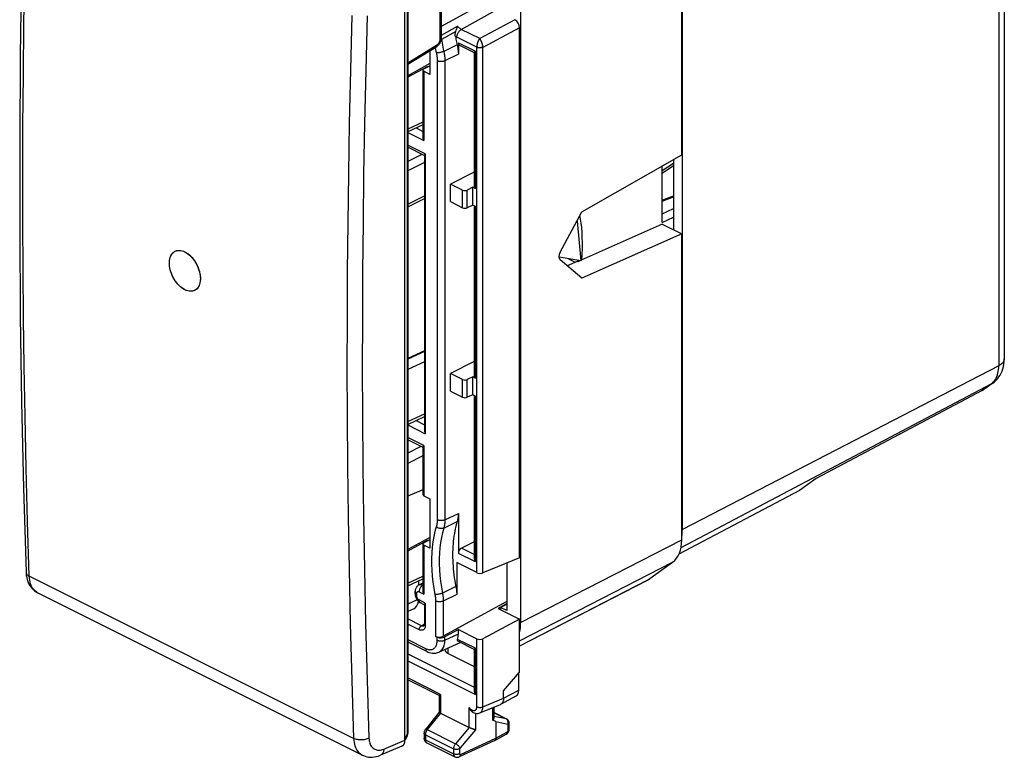
# Model space of a CAD drawing. Units: millimetres. Extents: x 263.7 to 310.5, y 174.2 to 228.6.
# Drawn here: x 263.7 to 308.7, y 174.2 to 207.9 of the extents above; entities that cross this region are included whole.
import ezdxf

# ---------------------------------------------------------------- set-up
doc = ezdxf.new("R2010")
doc.units = ezdxf.units.MM
doc.header["$LTSCALE"] = 30.734
doc.layers.get('0').update_dxf_attribs({"linetype": 'CONTINUOUS'})
for name, color, linetype in [('DRAFT', 7, 'CONTINUOUS'), ('RACCORDO', 7, 'CONTINUOUS'), ('SMUSSO', 7, 'CONTINUOUS')]:
    doc.layers.add(name, color=color, linetype=linetype)

msp = doc.modelspace()

# ---------------------------------------------------------------- linework, layer by layer
at = {"color": 7, "linetype": 'CONTINUOUS'}
for p, q in [((293.959, 201.765), (293.959, 215.745)), ((281.312, 175.012), (281.312, 212.371)), ((282.985, 207.115), (282.985, 209.611)), ((281.437, 209.102), (281.437, 205.967)), ((286.547, 183.345), (286.547, 207.567)), ((281.445, 205.895), (282.762, 206.707)), ((283.752, 206.883), (283.752, 206.354)), ((283.805, 206.775), (284.473, 206.441)), ((282.453, 206.517), (282.453, 205.433)), ((284.472, 206.443), (284.472, 200.288)), ((284.509, 206.479), (284.53, 206.495)), ((281.437, 205.954), (281.437, 205.967)), ((282.453, 205.924), (281.441, 205.371)), ((281.441, 205.901), (281.441, 175.351)), ((282.321, 205.781), (281.441, 205.301)), ((282.169, 205.683), (282.453, 205.832)), ((282.321, 205.762), (282.321, 205.781)), ((282.34, 205.772), (282.321, 205.781)), ((282.126, 205.628), (282.126, 202.593)), ((282.453, 205.433), (282.17, 205.575)), ((282.126, 203.128), (281.441, 202.812)), ((282.195, 201.726), (281.441, 202.103)), ((282.199, 201.735), (282.199, 189.189)), ((289.401, 199.15), (293.959, 201.765)), ((293.071, 200.926), (293.582, 201.267)), ((293.071, 198.666), (293.071, 201.255)), ((284.472, 200.968), (283.393, 200.424)), ((283.393, 199.619), (283.393, 200.424)), ((283.948, 200.147), (283.393, 200.424)), ((284.407, 200.278), (284.16, 200.149)), ((284.407, 199.458), (284.407, 200.278)), ((284.53, 200.217), (284.407, 200.278)), ((293.071, 199.686), (293.582, 199.883)), ((281.441, 199.386), (282.199, 199.769)), ((283.393, 199.619), (283.948, 199.341)), ((284.407, 199.458), (284.16, 199.339)), ((284.53, 199.396), (284.407, 199.458)), ((284.472, 199.425), (284.472, 191.628)), ((288.407, 197.305), (289.401, 199.15)), ((289.177, 198.735), (289.355, 196.911)), ((293.071, 198.588), (289.363, 196.941)), ((293.071, 198.588), (293.959, 198.144)), ((293.959, 198.144), (289.401, 196.119)), ((293.959, 184.163), (293.959, 198.144)), ((270.742, 197.309), (270.786, 197.34)), ((270.786, 197.34), (270.817, 197.356)), ((270.817, 197.356), (270.872, 197.377)), ((270.872, 197.377), (270.93, 197.389)), ((270.93, 197.389), (270.992, 197.393)), ((270.992, 197.393), (271.055, 197.388)), ((271.055, 197.388), (271.12, 197.375)), ((271.256, 197.323), (271.324, 197.285)), ((289.355, 196.911), (288.353, 197.082)), ((289.401, 196.119), (288.407, 196.954)), ((289.185, 196.891), (288.725, 196.687)), ((288.781, 197.009), (289.095, 196.852)), ((289.216, 196.876), (289.185, 196.891)), ((289.216, 196.935), (289.216, 196.876)), ((289.311, 196.918), (289.216, 196.876)), ((289.394, 197.057), (289.355, 196.911)), ((271.504, 195.523), (271.444, 195.529)), ((271.564, 195.524), (271.504, 195.523)), ((271.62, 195.533), (271.564, 195.524)), ((271.673, 195.55), (271.62, 195.533)), ((271.68, 195.553), (271.673, 195.55)), ((282.199, 192.803), (281.441, 192.446)), ((284.472, 192.308), (283.393, 191.764)), ((283.948, 191.487), (283.393, 191.764)), ((283.393, 190.959), (283.393, 191.764)), ((284.407, 191.618), (284.16, 191.489)), ((284.53, 191.557), (284.407, 191.618)), ((284.407, 190.797), (284.407, 191.618)), ((283.393, 190.959), (283.948, 190.681)), ((284.407, 190.797), (284.16, 190.679)), ((284.53, 190.736), (284.407, 190.797)), ((284.472, 190.765), (284.472, 183.352)), ((281.441, 189.443), (282.199, 189.796)), ((282.121, 188.396), (281.441, 188.736)), ((282.126, 188.405), (282.126, 186.235)), ((282.126, 186.45), (281.441, 186.162)), ((282.17, 186.183), (282.453, 186.041)), ((282.453, 186.041), (282.453, 183.782)), ((283.752, 185.376), (283.752, 183.548)), ((282.453, 184.273), (281.441, 183.721)), ((282.321, 184.131), (281.441, 183.65)), ((282.169, 184.032), (282.453, 184.181)), ((282.34, 184.121), (282.321, 184.131)), ((282.321, 184.112), (282.321, 184.131)), ((284.472, 184.081), (283.894, 183.789)), ((282.126, 183.978), (282.126, 181.864)), ((282.453, 183.782), (282.17, 183.924)), ((286.547, 183.345), (284.874, 182.656)), ((292.404, 182.319), (293.545, 183.146)), ((284.595, 182.667), (283.678, 183.126)), ((283.678, 183.126), (283.678, 181.668)), ((285.963, 183.104), (285.963, 180.939)), ((281.441, 182.062), (282.126, 182.385)), ((281.932, 182.294), (281.932, 182.098)), ((292.379, 182.304), (286.547, 179.304)), ((292.404, 182.319), (292.379, 182.304)), ((281.778, 181.694), (281.778, 181.806)), ((281.954, 182.11), (282.126, 182.198)), ((279.36, 174.332), (264.526, 181.749)), ((285.963, 181.349), (283.063, 179.765)), ((281.716, 181.019), (281.441, 180.891)), ((282.195, 181.202), (282.022, 181.288)), ((282.199, 181.211), (282.199, 180.317)), ((285.963, 181.257), (285.574, 181.034)), ((285.574, 181.034), (286.547, 180.547)), ((285.68, 181.081), (285.963, 181.231)), ((285.963, 180.939), (285.68, 181.081)), ((285.68, 181.081), (285.68, 180.981)), ((286.547, 180.547), (284.874, 179.649)), ((286.547, 178.116), (286.547, 180.547)), ((283.752, 180.063), (283.138, 179.728)), ((283.752, 180.063), (284.595, 179.642)), ((283.752, 179.866), (283.752, 180.063)), ((282.787, 179.718), (282.712, 179.756)), ((281.441, 179.505), (282.322, 179.064)), ((282.866, 179.036), (283.832, 179.482)), ((283.142, 179.15), (283.142, 179.163)), ((284.473, 179.161), (283.727, 179.534)), ((284.472, 179.163), (284.472, 177.29)), ((284.509, 179.199), (284.53, 179.215)), ((283.288, 178.971), (284.472, 178.38)), ((282.881, 177.052), (281.441, 177.772)), ((286.516, 177.3), (286.516, 178.08)), ((282.88, 177.054), (282.88, 176.288)), ((285.696, 176.657), (286.392, 177.032)), ((285.822, 176.925), (285.822, 177.272)), ((284.727, 176.257), (285.678, 176.649)), ((285.383, 176.021), (285.383, 176.527)), ((285.696, 176.657), (285.678, 176.649)), ((282.881, 176.29), (282.247, 175.506)), ((282.94, 176.247), (284.249, 175.592)), ((285.383, 176.271), (285.959, 175.983)), ((285.468, 175.845), (285.468, 175.11)), ((286.082, 175.524), (286.082, 175.777)), ((281.386, 175.132), (281.317, 175.009)), ((282.185, 175.333), (282.185, 175.103)), ((285.418, 175.003), (285.943, 175.287)), ((281.171, 174.736), (280.195, 174.326)), ((282.308, 174.897), (283.596, 174.253)), ((285.414, 175.001), (283.791, 174.252)), ((285.418, 175.003), (285.414, 175.001))]:
    msp.add_line(p, q, dxfattribs=at)
at = {"color": 250, "linetype": 'CONTINUOUS'}
for p, q in [((281.413, 212.422), (281.413, 175.288)), ((282.927, 207.045), (282.927, 209.541)), ((282.985, 207.634), (285.185, 208.855)), ((283.887, 207.49), (285.468, 208.367)), ((278.886, 208.126), (278.819, 205.626)), ((286.335, 207.933), (284.727, 207.07)), ((282.985, 207.233), (283.72, 207.643)), ((284.727, 207.07), (283.887, 207.49)), ((286.547, 207.567), (284.874, 206.669)), ((283.637, 207.397), (282.976, 207.029)), ((284.595, 206.675), (283.686, 207.13)), ((281.437, 205.967), (282.799, 206.807)), ((282.689, 206.662), (282.693, 206.641)), ((283.7, 206.786), (283.085, 206.486)), ((283.752, 206.883), (284.53, 206.495)), ((284.595, 206.675), (284.595, 206.671)), ((284.595, 182.667), (284.595, 206.671)), ((284.874, 182.656), (284.874, 206.669)), ((283.752, 206.354), (283.138, 206.056)), ((284.53, 206.495), (284.53, 200.217)), ((282.787, 206.057), (282.787, 185.083)), ((283.138, 206.056), (283.138, 185.081)), ((278.819, 205.626), (278.766, 203.207)), ((282.17, 205.575), (282.17, 202.417)), ((282.126, 203.254), (281.441, 202.938)), ((281.819, 202.986), (282.126, 202.832)), ((281.441, 202.782), (282.17, 202.417)), ((282.243, 201.805), (281.441, 202.206)), ((282.085, 201.781), (281.441, 201.459)), ((282.243, 201.805), (282.243, 189.013)), ((282.199, 201.407), (281.441, 201.028)), ((293.071, 201.039), (293.582, 201.38)), ((279.425, 200.878), (279.396, 198.645)), ((281.441, 199.509), (282.199, 199.892)), ((283.948, 199.341), (283.948, 200.147)), ((284.16, 199.339), (284.16, 200.149)), ((293.071, 199.635), (293.582, 199.832)), ((284.53, 199.396), (284.53, 191.557)), ((293.071, 199.057), (293.582, 199.306)), ((293.071, 198.666), (293.582, 198.915)), ((282.199, 192.768), (281.441, 192.417)), ((282.199, 192.304), (281.441, 191.953)), ((283.948, 190.681), (283.948, 191.487)), ((284.16, 190.679), (284.16, 191.489)), ((284.53, 190.736), (284.53, 183.159)), ((281.441, 189.569), (282.199, 189.922)), ((281.818, 189.618), (282.199, 189.428)), ((281.441, 189.414), (282.243, 189.013)), ((282.17, 188.474), (281.441, 188.839)), ((282.043, 188.435), (281.441, 188.132)), ((282.17, 188.474), (282.17, 186.183)), ((282.126, 188.004), (281.441, 187.659)), ((279.389, 187.537), (279.417, 185.223)), ((283.085, 184.703), (283.7, 184.998)), ((283.138, 185.081), (283.752, 185.376)), ((286.599, 180.386), (293.959, 184.163)), ((282.17, 183.924), (282.17, 181.689)), ((284.472, 183.501), (283.894, 183.789)), ((284.53, 183.159), (283.752, 183.548)), ((286.547, 179.554), (293.545, 183.146)), ((278.967, 175.093), (264.142, 182.505)), ((281.441, 182.187), (282.126, 182.511)), ((292.404, 182.319), (286.547, 179.306)), ((281.778, 181.806), (281.78, 181.79)), ((281.957, 181.795), (282.17, 181.689)), ((283.64, 182.031), (283.025, 181.732)), ((264.526, 181.749), (264.487, 181.771)), ((281.867, 181.425), (281.441, 181.228)), ((281.812, 181.744), (281.83, 181.73)), ((281.83, 181.73), (281.851, 181.718)), ((281.851, 181.606), (281.851, 181.718)), ((282.243, 181.28), (281.957, 181.423)), ((282.712, 181.371), (282.712, 179.756)), ((283.678, 181.668), (283.063, 181.369)), ((283.063, 181.369), (283.063, 179.765)), ((282.243, 181.28), (282.243, 180.264)), ((285.68, 181.015), (285.647, 180.998)), ((282.066, 180.241), (281.441, 180.554)), ((281.96, 180.059), (281.441, 180.319)), ((282.202, 180.312), (282.066, 180.241)), ((281.441, 179.608), (282.257, 179.2)), ((282.787, 179.584), (282.787, 179.718)), ((283.138, 179.582), (283.752, 179.866)), ((283.138, 179.582), (283.138, 179.728)), ((284.53, 179.215), (283.719, 179.62)), ((284.595, 176.537), (284.595, 179.642)), ((284.874, 176.535), (284.874, 179.649)), ((283.288, 178.971), (283.288, 179.231)), ((284.53, 179.215), (284.53, 177.097)), ((281.441, 178.954), (284.472, 177.438)), ((281.441, 178.642), (284.53, 177.097)), ((282.938, 177.106), (281.441, 177.855)), ((285.822, 176.925), (286.516, 177.3)), ((282.938, 177.106), (282.938, 176.247)), ((284.874, 176.535), (285.822, 176.925)), ((284.25, 175.592), (284.25, 176.508)), ((285.322, 175.929), (285.322, 176.502)), ((282.94, 176.247), (282.332, 175.495)), ((284.53, 176.242), (284.53, 175.491)), ((285.383, 176.267), (285.936, 175.991)), ((285.936, 175.991), (285.383, 176.102)), ((285.954, 175.98), (285.936, 175.991)), ((282.332, 175.495), (283.619, 174.851)), ((284.249, 175.592), (283.619, 174.851)), ((286.009, 175.736), (285.468, 175.845)), ((286.026, 175.454), (286.026, 175.707)), ((281.413, 175.288), (281.312, 175.109)), ((282.244, 175.263), (283.53, 174.619)), ((282.244, 175.263), (282.244, 175.032)), ((284.53, 175.491), (283.829, 174.664)), ((283.846, 174.361), (285.468, 175.11)), ((285.468, 175.11), (285.992, 175.393)), ((280.348, 174.607), (281.312, 175.012)), ((282.244, 175.032), (283.53, 174.389)), ((283.53, 174.619), (283.53, 174.389)), ((283.811, 174.618), (283.811, 174.387))]:
    msp.add_line(p, q, dxfattribs=at)
at = {"color": 7, "linetype": 'CONTINUOUS'}
for points in [[(263.995, 218.295), (263.88, 214.33), (263.793, 210.313), (263.734, 206.311), (263.705, 202.323), (263.705, 198.35), (263.734, 194.392), (263.793, 190.45), (263.881, 186.524), (263.995, 182.683)], [(283.637, 207.397), (283.655, 207.45), (283.664, 207.478), (283.682, 207.533)], [(283.682, 207.533), (283.692, 207.561), (283.702, 207.588), (283.711, 207.616), (283.72, 207.643)], [(282.762, 206.707), (282.777, 206.717), (282.805, 206.738), (282.832, 206.762), (282.858, 206.789), (282.882, 206.819), (282.904, 206.851), (282.924, 206.885), (282.942, 206.921), (282.957, 206.959), (282.969, 206.998), (282.978, 207.037), (282.983, 207.078), (282.985, 207.115)], [(283.618, 207.17), (283.614, 207.194), (283.612, 207.219), (283.611, 207.244), (283.612, 207.269), (283.614, 207.296), (283.617, 207.321), (283.622, 207.347), (283.629, 207.372), (283.637, 207.397)], [(283.618, 207.17), (283.63, 207.106), (283.643, 207.042), (283.656, 206.978), (283.67, 206.914), (283.685, 206.85), (283.7, 206.786)], [(283.7, 206.786), (283.711, 206.737), (283.72, 206.688), (283.729, 206.639), (283.736, 206.59), (283.742, 206.542), (283.746, 206.494), (283.75, 206.447), (283.752, 206.4), (283.752, 206.354)], [(284.472, 206.443), (284.473, 206.445), (284.475, 206.449), (284.479, 206.454), (284.485, 206.459), (284.492, 206.465), (284.5, 206.472), (284.509, 206.479)], [(281.441, 205.901), (281.441, 205.902), (281.441, 205.908), (281.44, 205.915), (281.439, 205.923), (281.438, 205.933), (281.438, 205.943), (281.437, 205.954)], [(282.126, 202.593), (282.126, 202.584), (282.128, 202.562), (282.131, 202.539), (282.135, 202.515), (282.141, 202.491), (282.149, 202.467), (282.159, 202.442), (282.17, 202.417)], [(282.243, 201.805), (282.232, 201.793), (282.223, 201.781), (282.215, 201.771), (282.209, 201.761), (282.204, 201.753), (282.201, 201.745), (282.199, 201.738), (282.199, 201.735)], [(271.256, 195.591), (271.224, 195.608), (271.193, 195.626), (271.161, 195.646), (271.13, 195.668), (271.098, 195.692), (271.067, 195.717), (271.037, 195.743), (271.007, 195.771), (270.977, 195.801), (270.948, 195.831), (270.92, 195.863), (270.893, 195.895), (270.866, 195.929), (270.84, 195.964), (270.815, 196), (270.79, 196.038), (270.765, 196.078), (270.741, 196.12), (270.718, 196.163), (270.695, 196.209), (270.673, 196.257), (270.652, 196.307), (270.632, 196.36), (270.613, 196.416), (270.596, 196.475), (270.58, 196.537), (270.567, 196.6), (270.558, 196.665), (270.551, 196.732), (270.548, 196.799), (270.55, 196.867), (270.556, 196.934), (270.567, 196.999), (270.583, 197.062), (270.605, 197.122), (270.632, 197.177), (270.664, 197.227), (270.701, 197.272), (270.742, 197.309)], [(271.256, 195.591), (271.187, 195.63), (271.121, 195.675), (271.056, 195.727), (270.992, 195.785), (270.931, 195.851), (270.873, 195.921), (270.818, 195.995), (270.767, 196.075), (270.721, 196.157), (270.68, 196.243), (270.643, 196.33), (270.612, 196.418), (270.587, 196.507), (270.568, 196.595), (270.555, 196.682), (270.549, 196.767), (270.549, 196.849), (270.555, 196.928), (270.568, 197.002), (270.587, 197.073), (270.611, 197.137), (270.642, 197.195), (270.679, 197.247), (270.72, 197.291), (270.766, 197.327), (270.786, 197.34)], [(270.786, 197.34), (270.838, 197.365), (270.891, 197.382), (270.948, 197.391), (271.007, 197.392), (271.068, 197.386), (271.129, 197.373), (271.192, 197.352), (271.256, 197.323)], [(271.12, 197.375), (271.187, 197.353), (271.256, 197.323)], [(271.256, 197.323), (271.287, 197.307), (271.319, 197.288), (271.35, 197.268), (271.382, 197.247), (271.413, 197.223), (271.444, 197.198), (271.475, 197.171), (271.505, 197.143), (271.534, 197.114), (271.563, 197.084), (271.591, 197.052), (271.619, 197.019), (271.645, 196.985), (271.671, 196.951), (271.696, 196.914), (271.721, 196.876), (271.746, 196.836), (271.77, 196.795), (271.793, 196.751), (271.816, 196.705), (271.838, 196.657), (271.859, 196.607), (271.879, 196.554), (271.898, 196.498), (271.915, 196.439), (271.93, 196.377), (271.943, 196.314), (271.953, 196.249), (271.96, 196.182), (271.962, 196.115), (271.96, 196.047), (271.955, 195.98), (271.943, 195.915), (271.927, 195.852), (271.905, 195.792), (271.879, 195.737), (271.847, 195.687), (271.81, 195.643), (271.769, 195.605), (271.723, 195.574), (271.68, 195.553)], [(271.324, 197.285), (271.391, 197.24), (271.456, 197.188), (271.519, 197.129), (271.58, 197.064), (271.638, 196.994), (271.693, 196.919), (271.744, 196.839), (271.79, 196.757), (271.831, 196.672), (271.868, 196.584), (271.898, 196.496), (271.923, 196.407), (271.942, 196.319), (271.955, 196.232), (271.961, 196.147), (271.961, 196.065), (271.955, 195.986), (271.943, 195.912), (271.924, 195.841), (271.899, 195.777), (271.868, 195.719), (271.832, 195.668), (271.791, 195.624), (271.745, 195.587)], [(271.444, 195.529), (271.382, 195.542), (271.32, 195.563), (271.256, 195.591)], [(271.68, 195.553), (271.639, 195.538), (271.581, 195.526), (271.52, 195.522), (271.456, 195.527), (271.392, 195.54), (271.325, 195.561), (271.256, 195.591)], [(271.745, 195.587), (271.694, 195.559), (271.68, 195.553)], [(282.199, 189.189), (282.199, 189.179), (282.201, 189.157), (282.204, 189.134), (282.209, 189.111), (282.215, 189.087), (282.222, 189.063), (282.232, 189.038), (282.243, 189.013)], [(282.17, 188.474), (282.159, 188.462), (282.149, 188.45), (282.141, 188.44), (282.135, 188.43), (282.131, 188.422), (282.128, 188.414), (282.126, 188.407), (282.126, 188.405)], [(283.7, 184.998), (283.668, 184.892), (283.64, 184.785), (283.614, 184.676), (283.59, 184.564), (283.569, 184.451), (283.55, 184.336), (283.533, 184.219), (283.52, 184.1), (283.508, 183.98), (283.499, 183.858), (283.493, 183.735), (283.489, 183.61), (283.488, 183.484), (283.489, 183.356), (283.493, 183.228), (283.499, 183.098), (283.508, 182.968), (283.52, 182.836), (283.533, 182.704), (283.55, 182.57), (283.568, 182.436), (283.59, 182.302), (283.613, 182.167), (283.64, 182.031)], [(283.752, 185.376), (283.752, 185.331), (283.75, 185.286), (283.746, 185.242), (283.742, 185.199), (283.736, 185.157), (283.729, 185.115), (283.72, 185.075), (283.711, 185.036), (283.7, 184.998)], [(284.472, 183.352), (284.473, 183.33), (284.475, 183.308), (284.479, 183.286), (284.485, 183.264), (284.492, 183.242), (284.5, 183.221), (284.509, 183.2), (284.519, 183.179), (284.53, 183.159)], [(263.995, 182.683), (263.997, 182.645), (264.007, 182.542), (264.024, 182.443), (264.047, 182.349), (264.078, 182.259), (264.115, 182.174), (264.158, 182.095), (264.207, 182.021), (264.262, 181.952), (264.322, 181.891), (264.388, 181.835), (264.458, 181.787), (264.527, 181.749)], [(281.954, 182.11), (281.928, 182.095), (281.902, 182.077), (281.878, 182.056), (281.856, 182.032), (281.837, 182.006), (281.819, 181.978), (281.805, 181.947), (281.794, 181.914), (281.785, 181.88), (281.78, 181.844), (281.778, 181.806)], [(282.126, 181.864), (282.126, 181.855), (282.128, 181.833), (282.131, 181.81), (282.135, 181.787), (282.141, 181.763), (282.149, 181.738), (282.159, 181.713), (282.17, 181.689)], [(283.64, 182.031), (283.648, 181.99), (283.655, 181.949), (283.661, 181.908), (283.666, 181.867), (283.67, 181.826), (283.673, 181.786), (283.676, 181.746), (283.677, 181.707), (283.678, 181.668)], [(281.778, 181.694), (281.778, 181.685), (281.782, 181.64), (281.79, 181.595), (281.803, 181.55), (281.82, 181.506), (281.841, 181.465), (281.867, 181.425), (281.895, 181.388), (281.927, 181.355), (281.961, 181.326), (281.998, 181.301), (282.022, 181.288)], [(282.243, 181.28), (282.232, 181.268), (282.222, 181.256), (282.215, 181.246), (282.208, 181.236), (282.204, 181.228), (282.201, 181.22), (282.199, 181.213), (282.199, 181.211)], [(282.199, 180.317), (282.199, 180.298), (282.196, 180.28), (282.193, 180.265), (282.189, 180.252), (282.185, 180.243), (282.181, 180.238), (282.179, 180.236), (282.179, 180.235), (282.179, 180.235)], [(283.727, 179.534), (283.722, 179.538), (283.716, 179.545), (283.712, 179.555), (283.71, 179.568), (283.711, 179.584), (283.714, 179.601), (283.719, 179.62)], [(284.472, 179.163), (284.473, 179.166), (284.475, 179.169), (284.479, 179.174), (284.485, 179.179), (284.492, 179.185), (284.5, 179.192), (284.509, 179.199)], [(282.322, 179.064), (282.374, 179.041), (282.432, 179.019), (282.491, 179.003), (282.549, 178.992), (282.606, 178.987), (282.662, 178.987), (282.717, 178.992), (282.77, 179.002), (282.821, 179.018), (282.867, 179.036)], [(282.938, 177.106), (282.924, 177.096), (282.912, 177.086), (282.902, 177.078), (282.893, 177.07), (282.887, 177.064), (282.882, 177.059), (282.88, 177.056), (282.88, 177.054)], [(284.472, 177.29), (284.473, 177.268), (284.475, 177.246), (284.479, 177.224), (284.485, 177.202), (284.492, 177.18), (284.5, 177.159), (284.509, 177.138), (284.519, 177.117), (284.53, 177.097)], [(285.822, 176.925), (285.82, 176.881), (285.814, 176.84), (285.804, 176.8), (285.791, 176.764), (285.773, 176.732), (285.753, 176.704), (285.73, 176.68), (285.704, 176.662), (285.696, 176.657)], [(284.401, 176.294), (284.395, 176.298), (284.38, 176.309), (284.365, 176.321), (284.351, 176.334), (284.337, 176.349), (284.324, 176.364), (284.312, 176.381), (284.3, 176.399), (284.289, 176.417), (284.28, 176.435), (284.271, 176.454), (284.263, 176.472), (284.256, 176.49), (284.25, 176.508)], [(282.88, 176.288), (282.88, 176.287), (282.881, 176.283), (282.885, 176.279), (282.891, 176.274), (282.9, 176.268), (282.91, 176.262), (282.923, 176.255), (282.938, 176.247)], [(284.401, 176.294), (284.436, 176.275), (284.48, 176.256), (284.523, 176.243), (284.567, 176.235), (284.609, 176.233), (284.651, 176.236), (284.691, 176.245), (284.727, 176.257)], [(285.322, 175.929), (285.329, 175.928), (285.337, 175.928), (285.344, 175.931), (285.351, 175.936), (285.357, 175.942), (285.363, 175.95), (285.368, 175.959), (285.372, 175.968), (285.376, 175.979), (285.379, 175.989), (285.381, 176), (285.382, 176.012), (285.383, 176.021)], [(286.082, 175.777), (286.081, 175.804), (286.077, 175.83), (286.07, 175.855), (286.06, 175.879), (286.048, 175.901), (286.033, 175.922), (286.017, 175.941), (285.998, 175.958), (285.978, 175.972), (285.959, 175.983)], [(282.247, 175.506), (282.239, 175.495), (282.225, 175.475), (282.213, 175.452), (282.203, 175.428), (282.195, 175.404), (282.189, 175.38), (282.186, 175.354), (282.185, 175.333)], [(284.53, 175.491), (284.516, 175.494), (284.5, 175.498), (284.484, 175.502), (284.466, 175.507), (284.447, 175.513), (284.427, 175.519), (284.407, 175.526), (284.386, 175.534), (284.366, 175.541), (284.345, 175.55), (284.324, 175.558), (284.304, 175.566), (284.284, 175.575), (284.266, 175.584), (284.249, 175.592)], [(285.943, 175.286), (285.954, 175.293), (285.977, 175.308), (285.998, 175.326), (286.017, 175.347), (286.034, 175.369), (286.048, 175.393), (286.061, 175.418), (286.07, 175.445), (286.077, 175.472), (286.081, 175.499), (286.082, 175.524)], [(281.386, 175.131), (281.395, 175.148), (281.413, 175.191), (281.427, 175.236), (281.436, 175.283), (281.44, 175.332), (281.441, 175.351)], [(282.185, 175.103), (282.186, 175.086), (282.19, 175.056), (282.197, 175.026), (282.208, 174.999), (282.223, 174.973), (282.241, 174.95), (282.261, 174.929), (282.284, 174.911), (282.308, 174.897)], [(285.468, 175.11), (285.467, 175.088), (285.463, 175.068), (285.457, 175.049), (285.449, 175.033), (285.439, 175.019), (285.427, 175.009), (285.418, 175.003)], [(279.359, 174.333), (279.416, 174.307), (279.491, 174.279), (279.57, 174.258), (279.651, 174.244), (279.734, 174.238), (279.819, 174.238), (279.906, 174.246), (279.993, 174.262), (280.082, 174.285), (280.17, 174.316), (280.195, 174.326)], [(283.595, 174.254), (283.609, 174.247), (283.63, 174.24), (283.652, 174.234), (283.674, 174.231), (283.697, 174.23), (283.72, 174.232), (283.743, 174.235), (283.765, 174.241), (283.787, 174.25), (283.791, 174.252)]]:
    msp.add_lwpolyline(points, dxfattribs=at)
at = {"color": 250, "linetype": 'CONTINUOUS'}
for points in [[(264.142, 182.505), (264.064, 185.007), (264, 187.441), (263.948, 189.807), (263.909, 192.083), (263.88, 194.289), (263.86, 196.489), (263.85, 198.683), (263.848, 200.871), (263.856, 203.109), (263.873, 205.402), (263.901, 207.747), (263.94, 210.186), (263.993, 212.735), (264.059, 215.38), (264.142, 218.12)], [(279.588, 208.108), (279.522, 205.61), (279.467, 203.193), (279.425, 200.878)], [(283.686, 207.13), (283.688, 207.163), (283.693, 207.198), (283.702, 207.234), (283.713, 207.269), (283.727, 207.304), (283.745, 207.338), (283.764, 207.37), (283.786, 207.4), (283.81, 207.427), (283.835, 207.452), (283.861, 207.473), (283.887, 207.49)], [(283.887, 207.49), (283.867, 207.501), (283.847, 207.513), (283.828, 207.527), (283.808, 207.543), (283.789, 207.561), (283.771, 207.579), (283.753, 207.599), (283.736, 207.621), (283.72, 207.643)], [(282.799, 206.807), (282.813, 206.817), (282.826, 206.827), (282.839, 206.839), (282.851, 206.851), (282.862, 206.865), (282.872, 206.879), (282.881, 206.893), (282.889, 206.907), (282.896, 206.921), (282.903, 206.934), (282.908, 206.947), (282.913, 206.961), (282.917, 206.974), (282.92, 206.987), (282.923, 207.001), (282.925, 207.015), (282.927, 207.03), (282.927, 207.045)], [(282.927, 207.045), (282.944, 207.055), (282.958, 207.065), (282.97, 207.077), (282.978, 207.089), (282.983, 207.102), (282.985, 207.115)], [(282.976, 207.029), (282.99, 206.945), (283.006, 206.859), (283.023, 206.77), (283.042, 206.678), (283.063, 206.584), (283.09, 206.465)], [(283.686, 207.13), (283.675, 207.136), (283.663, 207.142), (283.652, 207.148), (283.641, 207.155), (283.629, 207.162), (283.618, 207.17)], [(284.727, 207.07), (284.72, 207.061), (284.713, 207.053), (284.706, 207.043), (284.699, 207.034), (284.693, 207.024), (284.687, 207.015), (284.681, 207.005), (284.676, 206.995), (284.67, 206.985), (284.665, 206.975), (284.66, 206.965), (284.656, 206.955), (284.652, 206.945), (284.648, 206.936), (284.644, 206.926), (284.64, 206.916), (284.636, 206.907), (284.633, 206.897), (284.63, 206.887), (284.627, 206.877), (284.624, 206.868), (284.621, 206.858), (284.618, 206.848), (284.616, 206.838), (284.613, 206.828), (284.611, 206.817), (284.609, 206.807), (284.607, 206.797), (284.605, 206.787), (284.603, 206.776), (284.601, 206.766), (284.6, 206.755), (284.599, 206.744), (284.598, 206.733), (284.597, 206.722), (284.596, 206.711), (284.595, 206.699), (284.595, 206.687), (284.595, 206.675)], [(284.874, 206.682), (284.873, 206.694), (284.872, 206.706), (284.87, 206.718), (284.869, 206.729), (284.867, 206.74), (284.865, 206.751), (284.863, 206.762), (284.861, 206.772), (284.859, 206.782), (284.856, 206.793), (284.854, 206.803), (284.851, 206.813), (284.849, 206.823), (284.846, 206.833), (284.843, 206.843), (284.84, 206.853), (284.837, 206.863), (284.833, 206.873), (284.83, 206.882), (284.827, 206.892), (284.823, 206.902), (284.819, 206.911), (284.815, 206.921), (284.812, 206.93), (284.807, 206.94), (284.803, 206.949), (284.799, 206.959), (284.794, 206.968), (284.789, 206.978), (284.784, 206.988), (284.778, 206.998), (284.773, 207.007), (284.767, 207.017), (284.761, 207.026), (284.755, 207.035), (284.748, 207.044), (284.742, 207.053), (284.735, 207.062), (284.727, 207.07)], [(282.693, 206.641), (282.709, 206.568), (282.726, 206.493), (282.747, 206.398)], [(282.799, 206.807), (282.8, 206.786), (282.798, 206.766), (282.793, 206.749), (282.786, 206.733), (282.777, 206.72), (282.766, 206.71), (282.762, 206.707)], [(284.874, 206.682), (284.854, 206.674), (284.832, 206.667), (284.809, 206.661), (284.785, 206.657), (284.759, 206.654), (284.734, 206.652), (284.708, 206.652), (284.683, 206.654), (284.659, 206.657), (284.636, 206.662), (284.614, 206.668), (284.595, 206.675)], [(284.874, 206.669), (284.855, 206.661), (284.833, 206.654), (284.81, 206.648), (284.785, 206.645), (284.76, 206.642), (284.734, 206.642), (284.708, 206.643), (284.683, 206.645), (284.659, 206.649), (284.636, 206.655), (284.615, 206.662), (284.595, 206.671)], [(284.874, 206.669), (284.874, 206.671), (284.874, 206.673), (284.874, 206.676), (284.874, 206.678), (284.874, 206.68), (284.874, 206.682)], [(283.085, 206.486), (283.06, 206.475), (283.033, 206.464), (283.005, 206.454), (282.974, 206.445), (282.943, 206.437), (282.912, 206.43), (282.88, 206.424), (282.85, 206.42), (282.82, 206.416), (282.792, 206.415), (282.766, 206.415), (282.743, 206.416)], [(282.747, 206.398), (282.751, 206.381), (282.755, 206.363), (282.758, 206.346), (282.762, 206.328), (282.765, 206.311), (282.768, 206.294), (282.77, 206.276), (282.773, 206.259), (282.775, 206.242), (282.777, 206.225), (282.779, 206.208), (282.781, 206.191), (282.782, 206.174), (282.784, 206.157), (282.785, 206.14), (282.786, 206.123), (282.786, 206.107), (282.787, 206.09), (282.787, 206.074), (282.787, 206.057)], [(283.09, 206.465), (283.094, 206.444), (283.099, 206.423), (283.103, 206.402), (283.107, 206.381), (283.111, 206.36), (283.114, 206.339), (283.117, 206.319), (283.12, 206.298), (283.123, 206.277), (283.126, 206.257), (283.128, 206.236), (283.13, 206.216), (283.132, 206.195), (283.133, 206.175), (283.135, 206.155), (283.136, 206.135), (283.137, 206.115), (283.137, 206.095), (283.138, 206.075), (283.138, 206.056)], [(283.138, 206.056), (283.113, 206.045), (283.086, 206.036), (283.057, 206.029), (283.026, 206.024), (282.994, 206.021), (282.962, 206.02), (282.93, 206.022), (282.898, 206.025), (282.867, 206.03), (282.838, 206.037), (282.812, 206.046), (282.787, 206.057)], [(278.766, 203.207), (278.725, 200.89), (278.696, 198.654), (278.675, 196.434), (278.664, 194.229)], [(279.396, 198.645), (279.376, 196.428), (279.365, 194.224), (279.363, 192.038)], [(278.664, 194.229), (278.663, 192.04), (278.671, 189.811), (278.689, 187.535)], [(279.363, 192.038), (279.372, 189.81), (279.389, 187.537)], [(278.689, 187.535), (278.717, 185.219), (278.758, 182.82), (278.812, 180.325), (278.881, 177.749), (278.967, 175.093)], [(279.417, 185.223), (279.459, 182.827), (279.515, 180.336), (279.584, 177.762), (279.667, 175.107)], [(282.787, 185.083), (282.787, 185.067), (282.787, 185.05), (282.786, 185.034), (282.786, 185.018), (282.785, 185.003), (282.784, 184.987), (282.782, 184.971), (282.781, 184.956), (282.779, 184.941), (282.777, 184.925), (282.775, 184.91), (282.773, 184.895), (282.77, 184.881), (282.768, 184.866), (282.765, 184.852), (282.762, 184.837), (282.758, 184.823), (282.755, 184.809), (282.751, 184.795), (282.747, 184.781), (282.743, 184.768)], [(283.138, 185.081), (283.113, 185.071), (283.086, 185.062), (283.057, 185.055), (283.026, 185.05), (282.994, 185.047), (282.962, 185.046), (282.93, 185.048), (282.898, 185.051), (282.867, 185.056), (282.838, 185.063), (282.812, 185.072), (282.787, 185.083)], [(283.138, 185.081), (283.138, 185.062), (283.137, 185.042), (283.137, 185.023), (283.136, 185.004), (283.135, 184.985), (283.133, 184.966), (283.132, 184.947), (283.13, 184.929), (283.128, 184.91), (283.126, 184.892), (283.123, 184.874), (283.12, 184.856), (283.117, 184.839), (283.114, 184.821), (283.111, 184.804), (283.107, 184.787), (283.103, 184.77), (283.099, 184.753), (283.094, 184.736), (283.09, 184.72), (283.085, 184.703)], [(282.743, 184.768), (282.681, 184.546), (282.629, 184.316), (282.587, 184.078), (282.556, 183.833), (282.535, 183.579), (282.524, 183.32), (282.524, 183.055), (282.535, 182.785), (282.556, 182.511), (282.587, 182.235), (282.629, 181.956), (282.681, 181.673)], [(283.085, 184.703), (283.06, 184.693), (283.033, 184.686), (283.005, 184.682), (282.974, 184.681), (282.943, 184.683), (282.912, 184.687), (282.88, 184.694), (282.85, 184.704), (282.82, 184.717), (282.792, 184.732), (282.766, 184.749), (282.743, 184.768)], [(283.085, 184.703), (283.025, 184.49), (282.975, 184.269), (282.935, 184.04), (282.905, 183.804), (282.885, 183.562), (282.875, 183.313), (282.875, 183.06), (282.885, 182.801), (282.905, 182.538), (282.935, 182.272), (282.975, 182.003), (283.025, 181.732)], [(263.995, 182.683), (263.996, 182.671), (264.002, 182.645), (264.013, 182.618), (264.029, 182.593), (264.051, 182.569), (264.077, 182.546), (264.107, 182.525), (264.142, 182.505)], [(264.487, 181.771), (264.436, 181.806), (264.389, 181.846), (264.344, 181.894), (264.302, 181.948), (264.265, 182.009), (264.231, 182.076), (264.203, 182.151), (264.179, 182.231), (264.161, 182.317), (264.148, 182.409), (264.142, 182.505)], [(281.851, 181.718), (281.852, 181.731), (281.854, 181.744), (281.857, 181.755), (281.861, 181.766), (281.866, 181.776), (281.872, 181.784), (281.879, 181.791), (281.887, 181.797), (281.895, 181.801), (281.904, 181.804), (281.914, 181.805), (281.925, 181.805), (281.935, 181.803), (281.946, 181.8), (281.957, 181.795)], [(281.954, 182.11), (281.967, 182.116), (281.992, 182.123), (282.018, 182.127), (282.046, 182.126), (282.075, 182.121), (282.104, 182.112), (282.126, 182.103)], [(282.126, 182.095), (282.111, 182.086), (282.088, 182.069), (282.066, 182.049), (282.046, 182.026), (282.026, 182.001), (282.009, 181.973), (281.994, 181.944), (281.981, 181.915), (281.971, 181.884), (281.963, 181.854), (281.959, 181.824), (281.957, 181.795)], [(281.778, 181.694), (281.78, 181.678), (281.787, 181.662), (281.797, 181.646), (281.812, 181.632), (281.83, 181.618), (281.851, 181.606)], [(281.78, 181.79), (281.787, 181.774), (281.797, 181.758), (281.812, 181.744)], [(281.957, 181.423), (281.946, 181.429), (281.935, 181.437), (281.925, 181.446), (281.914, 181.456), (281.904, 181.467), (281.895, 181.479), (281.887, 181.492), (281.879, 181.506), (281.872, 181.52), (281.866, 181.534), (281.861, 181.549), (281.857, 181.563), (281.854, 181.578), (281.852, 181.592), (281.851, 181.606)], [(282.022, 181.288), (282.009, 181.296), (281.994, 181.31), (281.981, 181.327), (281.971, 181.347), (281.963, 181.37), (281.959, 181.396), (281.957, 181.423)], [(283.025, 181.732), (283, 181.721), (282.973, 181.711), (282.945, 181.701), (282.914, 181.692), (282.883, 181.685), (282.851, 181.679), (282.819, 181.674), (282.788, 181.671), (282.759, 181.669), (282.73, 181.669), (282.704, 181.67), (282.681, 181.673)], [(282.681, 181.673), (282.684, 181.656), (282.688, 181.639), (282.691, 181.621), (282.693, 181.604), (282.696, 181.587), (282.698, 181.57), (282.701, 181.553), (282.703, 181.536), (282.705, 181.519), (282.706, 181.503), (282.708, 181.486), (282.709, 181.469), (282.71, 181.453), (282.711, 181.436), (282.712, 181.42), (282.712, 181.404), (282.712, 181.387), (282.712, 181.371)], [(283.063, 181.369), (283.038, 181.359), (283.011, 181.35), (282.982, 181.343), (282.951, 181.338), (282.919, 181.335), (282.887, 181.334), (282.855, 181.336), (282.823, 181.339), (282.793, 181.344), (282.764, 181.351), (282.737, 181.36), (282.712, 181.371)], [(283.025, 181.732), (283.029, 181.711), (283.033, 181.691), (283.037, 181.67), (283.04, 181.649), (283.043, 181.629), (283.046, 181.608), (283.049, 181.588), (283.051, 181.568), (283.053, 181.548), (283.055, 181.527), (283.057, 181.507), (283.059, 181.487), (283.06, 181.468), (283.061, 181.448), (283.062, 181.428), (283.062, 181.409), (283.063, 181.389), (283.063, 181.369)], [(281.96, 180.059), (281.961, 180.076), (281.964, 180.094), (281.968, 180.112), (281.974, 180.131), (281.982, 180.149), (281.991, 180.166), (282.001, 180.182), (282.013, 180.197), (282.025, 180.211), (282.038, 180.223), (282.052, 180.233), (282.065, 180.241)], [(282.237, 180.195), (282.229, 180.164), (282.219, 180.135), (282.205, 180.11), (282.189, 180.087), (282.171, 180.069), (282.15, 180.053), (282.127, 180.042), (282.102, 180.035), (282.075, 180.032), (282.048, 180.032), (282.02, 180.037), (281.991, 180.046), (281.96, 180.059)], [(282.178, 180.235), (282.169, 180.231), (282.154, 180.226), (282.137, 180.224), (282.12, 180.225), (282.102, 180.228), (282.084, 180.233), (282.066, 180.241)], [(282.243, 180.264), (282.23, 180.271), (282.219, 180.279), (282.211, 180.288), (282.204, 180.297), (282.201, 180.307), (282.199, 180.317)], [(282.243, 180.264), (282.241, 180.228), (282.237, 180.195)], [(282.257, 179.2), (282.297, 179.182), (282.336, 179.167), (282.375, 179.157), (282.413, 179.151), (282.45, 179.148), (282.487, 179.149), (282.522, 179.154), (282.556, 179.163), (282.587, 179.176), (282.618, 179.193), (282.646, 179.213), (282.672, 179.237), (282.695, 179.264), (282.716, 179.295), (282.735, 179.329), (282.751, 179.365), (282.764, 179.405), (282.774, 179.447), (282.781, 179.49), (282.786, 179.536), (282.787, 179.584)], [(282.787, 179.584), (282.812, 179.573), (282.838, 179.564), (282.867, 179.557), (282.898, 179.552), (282.93, 179.549), (282.962, 179.547), (282.994, 179.548), (283.026, 179.551), (283.057, 179.556), (283.086, 179.563), (283.113, 179.572), (283.138, 179.582)], [(282.867, 179.036), (282.91, 179.06), (282.948, 179.087), (282.982, 179.119), (283.014, 179.156), (283.042, 179.196), (283.067, 179.241), (283.088, 179.29), (283.106, 179.343), (283.119, 179.398), (283.129, 179.457), (283.136, 179.519), (283.138, 179.582)], [(282.257, 179.2), (282.259, 179.172), (282.263, 179.147), (282.27, 179.124), (282.28, 179.104), (282.293, 179.087), (282.308, 179.073), (282.322, 179.064)], [(284.25, 176.508), (284.265, 176.487), (284.281, 176.467), (284.297, 176.449), (284.314, 176.432), (284.331, 176.417), (284.348, 176.404), (284.365, 176.393), (284.383, 176.384), (284.4, 176.376), (284.417, 176.37), (284.434, 176.365), (284.45, 176.363), (284.466, 176.363), (284.482, 176.364), (284.497, 176.367), (284.511, 176.372), (284.524, 176.379), (284.537, 176.387), (284.548, 176.397), (284.558, 176.409), (284.567, 176.422), (284.575, 176.437), (284.582, 176.454), (284.588, 176.472), (284.592, 176.492), (284.594, 176.514), (284.595, 176.537)], [(284.595, 176.537), (284.615, 176.529), (284.636, 176.521), (284.659, 176.516), (284.683, 176.511), (284.708, 176.509), (284.734, 176.508), (284.76, 176.508), (284.785, 176.511), (284.81, 176.515), (284.833, 176.52), (284.855, 176.527), (284.874, 176.535)], [(284.728, 176.257), (284.743, 176.264), (284.765, 176.278), (284.786, 176.295), (284.804, 176.314), (284.821, 176.337), (284.836, 176.362), (284.848, 176.39), (284.859, 176.422), (284.867, 176.457), (284.872, 176.495), (284.874, 176.535)], [(285.959, 175.983), (285.953, 175.985), (285.936, 175.991)], [(286.016, 175.887), (286.008, 175.91), (285.998, 175.931), (285.985, 175.95), (285.97, 175.966), (285.954, 175.98)], [(282.332, 175.495), (282.324, 175.485), (282.317, 175.475), (282.31, 175.465), (282.302, 175.454), (282.295, 175.442), (282.288, 175.429), (282.282, 175.417), (282.276, 175.403), (282.27, 175.39), (282.265, 175.376), (282.26, 175.362), (282.256, 175.347), (282.252, 175.333), (282.249, 175.319), (282.247, 175.304), (282.245, 175.29), (282.244, 175.276), (282.244, 175.263)], [(282.332, 175.495), (282.314, 175.502), (282.297, 175.508), (282.283, 175.512), (282.27, 175.513), (282.259, 175.513), (282.251, 175.51), (282.247, 175.506)], [(286.009, 175.736), (286.017, 175.761), (286.022, 175.786), (286.024, 175.812), (286.024, 175.838), (286.021, 175.863), (286.016, 175.887)], [(286.026, 175.707), (286.026, 175.712), (286.025, 175.717), (286.024, 175.721), (286.023, 175.725), (286.02, 175.728), (286.018, 175.731), (286.015, 175.733), (286.012, 175.735), (286.009, 175.736)], [(286.026, 175.707), (286.043, 175.717), (286.057, 175.728), (286.068, 175.74), (286.076, 175.752), (286.081, 175.765), (286.082, 175.777)], [(286.026, 175.454), (286.043, 175.464), (286.057, 175.475), (286.068, 175.486), (286.076, 175.499), (286.081, 175.511), (286.082, 175.524)], [(279.667, 175.107), (279.628, 175.089), (279.586, 175.072), (279.541, 175.057), (279.493, 175.046), (279.444, 175.036), (279.393, 175.03), (279.342, 175.026), (279.29, 175.025), (279.238, 175.026), (279.188, 175.031), (279.139, 175.038), (279.092, 175.048), (279.047, 175.061), (279.005, 175.076), (278.967, 175.093)], [(278.967, 175.093), (278.973, 175), (278.985, 174.912), (279.002, 174.828), (279.024, 174.751), (279.051, 174.679), (279.083, 174.612), (279.12, 174.55), (279.162, 174.493), (279.208, 174.442), (279.258, 174.397), (279.312, 174.359), (279.359, 174.333)], [(279.667, 175.107), (279.672, 175.045), (279.68, 174.986), (279.691, 174.931), (279.706, 174.879), (279.724, 174.831), (279.745, 174.787), (279.77, 174.745), (279.798, 174.707), (279.829, 174.673), (279.863, 174.643), (279.899, 174.618), (279.937, 174.597), (279.976, 174.58), (280.016, 174.569), (280.057, 174.561), (280.1, 174.557), (280.144, 174.557), (280.19, 174.562), (280.24, 174.572), (280.293, 174.587), (280.348, 174.607)], [(281.4, 175.162), (281.389, 175.136), (281.386, 175.132)], [(281.413, 175.288), (281.415, 175.253), (281.413, 175.221), (281.408, 175.19), (281.4, 175.162)], [(281.441, 175.351), (281.441, 175.347), (281.437, 175.326), (281.427, 175.306), (281.413, 175.288)], [(282.244, 175.263), (282.227, 175.272), (282.212, 175.283), (282.201, 175.295), (282.192, 175.307), (282.187, 175.32), (282.185, 175.333)], [(282.244, 175.032), (282.227, 175.042), (282.212, 175.053), (282.201, 175.064), (282.192, 175.076), (282.187, 175.089), (282.185, 175.103)], [(285.992, 175.393), (285.991, 175.371), (285.988, 175.351), (285.982, 175.333), (285.974, 175.316), (285.964, 175.303), (285.952, 175.292), (285.943, 175.287)], [(285.992, 175.393), (285.994, 175.394), (285.995, 175.395), (285.997, 175.396), (285.999, 175.398), (286.001, 175.399), (286.003, 175.401), (286.004, 175.403), (286.006, 175.405), (286.008, 175.407), (286.01, 175.409), (286.011, 175.411), (286.013, 175.413), (286.015, 175.416), (286.016, 175.418), (286.018, 175.421), (286.019, 175.424), (286.02, 175.427), (286.021, 175.429), (286.022, 175.432), (286.023, 175.435), (286.024, 175.438), (286.025, 175.44), (286.025, 175.443), (286.026, 175.446), (286.026, 175.449), (286.026, 175.451), (286.026, 175.454)], [(280.348, 174.607), (280.345, 174.562), (280.337, 174.519), (280.326, 174.479), (280.311, 174.443), (280.293, 174.41), (280.271, 174.382), (280.247, 174.358), (280.22, 174.339), (280.195, 174.326)], [(282.244, 175.032), (282.244, 175.022), (282.245, 175.011), (282.246, 175.001), (282.247, 174.99), (282.249, 174.98), (282.252, 174.97), (282.255, 174.96), (282.259, 174.951), (282.264, 174.942), (282.269, 174.933), (282.274, 174.926), (282.28, 174.918), (282.287, 174.912), (282.294, 174.906), (282.302, 174.901), (282.308, 174.897)], [(283.619, 174.851), (283.602, 174.828), (283.586, 174.804), (283.572, 174.779), (283.56, 174.753), (283.549, 174.726), (283.541, 174.699), (283.535, 174.672), (283.532, 174.645), (283.53, 174.619)], [(283.811, 174.618), (283.791, 174.61), (283.769, 174.603), (283.746, 174.597), (283.721, 174.593), (283.696, 174.591), (283.67, 174.59), (283.644, 174.591), (283.619, 174.594), (283.594, 174.598), (283.571, 174.604), (283.55, 174.611), (283.53, 174.619)], [(283.829, 174.664), (283.818, 174.68), (283.806, 174.696), (283.791, 174.714), (283.775, 174.731), (283.757, 174.749), (283.738, 174.766), (283.718, 174.783), (283.698, 174.799), (283.678, 174.815), (283.657, 174.828), (283.638, 174.84), (283.619, 174.851)], [(283.829, 174.664), (283.825, 174.66), (283.822, 174.655), (283.819, 174.65), (283.817, 174.645), (283.815, 174.639), (283.813, 174.634), (283.812, 174.629), (283.811, 174.623), (283.811, 174.618)], [(283.53, 174.389), (283.531, 174.378), (283.531, 174.368), (283.532, 174.358), (283.534, 174.347), (283.536, 174.337), (283.539, 174.327), (283.542, 174.317), (283.546, 174.308), (283.55, 174.299), (283.555, 174.29), (283.561, 174.282), (283.567, 174.275), (283.574, 174.268), (283.581, 174.262), (283.589, 174.257), (283.595, 174.254)], [(283.811, 174.387), (283.791, 174.379), (283.769, 174.372), (283.746, 174.367), (283.721, 174.363), (283.696, 174.36), (283.67, 174.359), (283.644, 174.36), (283.619, 174.363), (283.594, 174.367), (283.571, 174.373), (283.55, 174.38), (283.53, 174.389)], [(283.846, 174.361), (283.845, 174.339), (283.841, 174.319), (283.835, 174.3), (283.826, 174.284), (283.816, 174.27), (283.804, 174.259), (283.791, 174.252)], [(283.811, 174.387), (283.811, 174.385), (283.811, 174.383), (283.811, 174.381), (283.811, 174.379), (283.812, 174.377), (283.812, 174.375), (283.813, 174.373), (283.814, 174.371), (283.815, 174.369), (283.816, 174.368), (283.817, 174.366), (283.818, 174.365), (283.82, 174.363), (283.821, 174.362), (283.823, 174.361), (283.824, 174.36), (283.826, 174.359), (283.828, 174.359), (283.83, 174.359), (283.831, 174.358), (283.833, 174.358), (283.835, 174.358), (283.838, 174.359), (283.84, 174.359), (283.842, 174.36), (283.844, 174.36), (283.846, 174.361)]]:
    msp.add_lwpolyline(points, dxfattribs=at)
at = {"color": 7, "linetype": 'CONTINUOUS'}
for centre, major_axis, ratio, start_param, end_param in [((286.335, 207.673), (-0.134, 0.269), 0.613068, -2.253417, -0.683991), ((283.896, 206.953), (0.092, 0.178), 0.622984, -4.018784, -3.132708), ((282.276, 205.63), (0.15, 0.002), 0.51061, 8.635487, 10.202793), ((284.672, 200.291), (0.2, 0.003), 0.51061, 3.13421, 3.919608), ((284.054, 200.202), (0.15, 0.002), 0.51061, -2.363578, -0.792781), ((284.054, 199.392), (0.15, -0.002), 0.489238, -2.349319, -0.778523), ((288.916, 196.819), (0.163, 2.594), 0.183671, -1.411042, -0.572104), ((288.562, 197.208), (0.132, 0.269), 0.60701, 1.509557, 2.993086), ((289.381, 197.178), (0.01, 0.162), 0.183671, -2.403698, -1.411042), ((284.054, 191.542), (0.15, 0.002), 0.51061, -2.363578, -0.792781), ((284.672, 191.63), (0.2, 0.003), 0.51061, 3.13421, 3.919608), ((284.054, 190.732), (0.15, -0.002), 0.489238, -2.349319, -0.778523), ((282.276, 186.234), (0.15, -0.002), 0.489238, -3.134717, -2.349319), ((292.545, 184.871), (-0.895, 1.789), 0.612357, -3.040939, -2.255572), ((282.276, 183.979), (0.15, 0.002), 0.51061, 8.635487, 10.202793), ((283.896, 183.618), (0.092, 0.178), 0.622984, 0.711059, 2.264402), ((284.737, 182.728), (0.2, -0.008), 0.467291, -2.337003, -0.792387), ((281.367, 181.738), (-0.358, 0.716), 0.61219, -3.160609, -2.403966), ((282.889, 179.855), (0.25, 0.011), 0.53133, -2.379963, -0.82662), ((282.964, 179.818), (0.25, 0.011), 0.53133, -2.379963, -0.82662), ((283.045, 180.22), (-0.447, 0.895), 0.61219, -2.563864, -2.255735), ((284.737, 179.722), (0.2, 0.009), 0.53133, -2.379963, -0.835347), ((283.642, 179.156), (0.5, 0.007), 0.51061, 3.13421, 3.919608), ((286.163, 177.477), (-0.224, 0.447), 0.61219, -3.122577, -2.255735), ((281.346, 176.718), (4.122, -0.875), 0.046429, 0.009851, 0.277157), ((280.958, 175.189), (-0.223, 0.448), 0.611675, 3.101654, 4.028323)]:
    msp.add_ellipse(centre, major_axis=major_axis, ratio=ratio, start_param=start_param, end_param=end_param, dxfattribs=at)
at = {"layer": 'DRAFT', "color": 7, "linetype": 'CONTINUOUS'}
for p, q in [((293.989, 184.636), (293.989, 215.244)), ((300.1, 186.972), (299.347, 186.426)), ((299.347, 186.426), (293.831, 183.509)), ((285.822, 177.272), (286.547, 178.116))]:
    msp.add_line(p, q, dxfattribs=at)
msp.add_lwpolyline([(293.959, 184.3), (293.961, 184.311), (293.976, 184.415), (293.985, 184.523), (293.989, 184.636)], dxfattribs=at)
at = {"layer": 'RACCORDO', "color": 250, "linetype": 'CONTINUOUS'}
for p, q in [((308.451, 217.056), (308.451, 192.123)), ((308.451, 192.123), (293.989, 184.636)), ((308.112, 191.291), (293.924, 183.803)), ((308.112, 191.291), (307.692, 190.987))]:
    msp.add_line(p, q, dxfattribs=at)
at = {"layer": 'RACCORDO', "color": 7, "linetype": 'CONTINUOUS'}
for p, q in [((308.703, 216.8), (308.703, 192.436)), ((286.599, 212.033), (286.599, 180.386)), ((293.582, 201.548), (293.582, 198.332)), ((308.179, 191.332), (307.761, 191.029)), ((307.692, 190.987), (300.1, 186.972))]:
    msp.add_line(p, q, dxfattribs=at)
for points in [[(308.179, 191.332), (308.253, 191.391), (308.324, 191.457), (308.39, 191.529), (308.452, 191.608), (308.507, 191.693), (308.557, 191.783), (308.6, 191.88), (308.636, 191.982), (308.665, 192.089), (308.686, 192.2), (308.699, 192.316), (308.703, 192.436)], [(307.692, 190.987), (307.748, 191.021), (307.761, 191.03)]]:
    msp.add_lwpolyline(points, dxfattribs=at)
at = {"layer": 'RACCORDO', "color": 250, "linetype": 'CONTINUOUS'}
for points in [[(308.703, 192.436), (308.702, 192.417), (308.696, 192.381), (308.685, 192.345), (308.667, 192.31), (308.644, 192.276), (308.615, 192.242), (308.582, 192.21), (308.543, 192.179), (308.499, 192.151), (308.451, 192.123)], [(308.211, 191.38), (308.256, 191.434), (308.296, 191.492), (308.331, 191.556), (308.363, 191.625), (308.389, 191.699), (308.411, 191.776), (308.428, 191.858), (308.441, 191.943), (308.448, 192.032), (308.451, 192.123)], [(308.112, 191.291), (308.163, 191.332), (308.211, 191.38)], [(308.179, 191.332), (308.16, 191.32), (308.112, 191.291)]]:
    msp.add_lwpolyline(points, dxfattribs=at)
at = {"layer": 'RACCORDO', "color": 7, "linetype": 'CONTINUOUS'}
msp.add_ellipse((285.185, 181.093), major_axis=(-0.895, 1.789), ratio=0.612357, start_param=-2.527679, end_param=-2.255572, dxfattribs=at)
at = {"layer": 'SMUSSO', "color": 7, "linetype": 'CONTINUOUS'}
msp.add_line((293.587, 201.551), (293.587, 198.33), dxfattribs=at)

doc.saveas('drawing.dxf')
